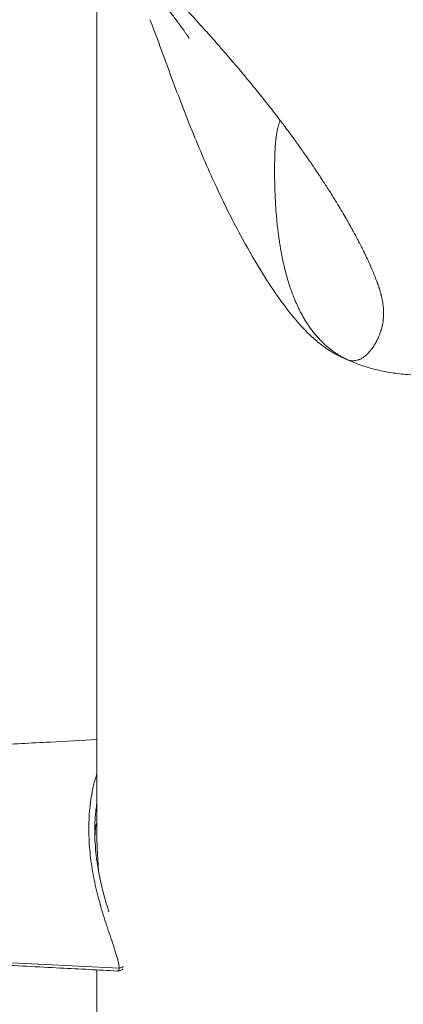
# Model space of a CAD drawing. Units: millimetres. Extents: x -3302 to 4147, y -933 to 6962.
# Drawn here: x 424 to 491, y 2446 to 2618 of the extents above; entities that cross this region are included whole.
import ezdxf

# ---------------------------------------------------------------- set-up
doc = ezdxf.new("R2010")
doc.units = ezdxf.units.MM
doc.styles.get("Standard").update_dxf_attribs({"font": 'arial.ttf'})
doc.dimstyles.new('ISO-25', dxfattribs={"dimtxt": 2.5, "dimasz": 2.5, "dimexe": 1.25, "dimexo": 0.625, "dimtad": 1, "dimtxsty": 'Standard', "dimcen": 2.5, "dimadec": 0, "dimazin": 0, "dimtfac": 1, "dimtmove": 0, "dimatfit": 3, "dimfxl": 1, "dimarcsym": 0})

# ---------------------------------------------------------------- blocks, each defined once
blk = doc.blocks.new('*D10')
at = {"color": 0, "lineweight": -2, "transparency": 16777216}
for p, q in [((-2979.1, 6568.34), (-3030.35, 6568.34)), ((-3029.1, 6488.34), (-3029.1, -853.19)), ((-2979.1, -933.19), (-3030.35, -933.19))]:
    blk.add_line(p, q, dxfattribs=at)
at = {"color": 0, "transparency": 16777216}
for points in [[(-3042.43, 6488.34), (-3015.77, 6488.34), (-3029.1, 6568.34)], [(-3042.43, -853.19), (-3015.77, -853.19), (-3029.1, -933.19)]]:
    blk.add_solid(points, dxfattribs=at)
at = {"layer": 'Defpoints', "color": 0, "transparency": 16777216}
for p in [(2320.11, 6568.34), (-3029.1, -933.19), (2320.88, -933.19)]:
    blk.add_point(p, dxfattribs=at)
at = {"color": 0, "transparency": 16777216, "insert": (-3171.22, 2817.57), "char_height": 200, "attachment_point": 5, "rotation": 90}
blk.add_mtext('750', dxfattribs=at)

msp = doc.modelspace()

# ---------------------------------------------------------------- linework, layer by layer
at = {"color": 0, "linetype": 'Continuous', "lineweight": 0}
for p, q in [((437.052, 2634.237), (437.052, 2475.839)), ((435.641, 2477.214), (435.641, 2477.214)), ((436.903, 2477.214), (437.052, 2477.214)), ((435.638, 2477.062), (435.638, 2477.062)), ((436.876, 2477.062), (437.052, 2477.062)), ((418.762, 2453.298), (440.955, 2452.208)), ((437.052, 2451.871), (437.052, 2387.269))]:
    msp.add_line(p, q, dxfattribs=at)
for points, knots in [([(453.245, 2615.195), (453.245, 2615.195), (453.244, 2615.197), (453.235, 2615.21), (453.22, 2615.233), (453.162, 2615.321), (453.144, 2615.347), (453.098, 2615.416), (453.071, 2615.457), (453.019, 2615.533), (453.001, 2615.56), (452.961, 2615.619), (452.939, 2615.651), (452.894, 2615.716), (452.871, 2615.75), (452.8, 2615.854), (452.75, 2615.925), (452.609, 2616.128), (452.519, 2616.256), (452.319, 2616.54), (452.21, 2616.693), (451.845, 2617.202), (451.601, 2617.536), (450.944, 2618.424), (450.549, 2618.945), (449.571, 2620.214), (449.006, 2620.928), (447.657, 2622.602), (446.893, 2623.523), (445.205, 2625.517), (444.303, 2626.552), (442.462, 2628.621), (441.529, 2629.641), (439.654, 2631.632), (438.719, 2632.59), (436.841, 2634.455), (435.917, 2635.334), (434.093, 2637.01), (433.192, 2637.804), (431.223, 2639.546), (430.188, 2640.461), (427.96, 2642.592), (426.74, 2643.963), (425.906, 2645.059)], [103.7103559, 103.7103559, 103.7103559, 103.7103559, 103.9890119, 103.9890119, 104.8206588, 104.8206588, 105.0899508, 105.0899508, 105.342595, 105.342595, 105.468215, 105.468215, 105.5939504, 105.5939504, 105.7197683, 105.7197683, 105.9735786, 105.9735786, 106.4793941, 106.4793941, 107.1345026, 107.1345026, 108.7352331, 108.7352331, 111.6197016, 111.6197016, 116.0668578, 116.0668578, 122.5442675, 122.5442675, 130.8704479, 130.8704479, 140.3662651, 140.3662651, 151.0201252, 151.0201252, 162.8898582, 162.8898582, 175.7970666, 175.7970666, 192.5853052, 192.5853052, 214.5050398, 214.5050398, 214.5050398, 214.5050398]), ([(469.177, 2600.801), (468.884, 2601.186), (468.592, 2601.568), (468.301, 2601.946), (468.003, 2602.331), (467.707, 2602.713), (467.411, 2603.091), (467.209, 2603.349), (467.008, 2603.606), (466.806, 2603.861), (466.675, 2604.027), (466.543, 2604.193), (466.412, 2604.359), (466.086, 2604.769), (465.762, 2605.175), (465.438, 2605.578), (465.114, 2605.98), (464.792, 2606.378), (464.47, 2606.772), (464.136, 2607.182), (463.803, 2607.587), (463.472, 2607.988), (463.13, 2608.402), (462.79, 2608.811), (462.451, 2609.216), (462.358, 2609.327), (462.265, 2609.437), (462.172, 2609.548), (461.814, 2609.974), (461.458, 2610.396), (461.103, 2610.813), (460.909, 2611.041), (460.716, 2611.267), (460.523, 2611.492), (460.321, 2611.729), (460.119, 2611.964), (459.917, 2612.198), (459.541, 2612.635), (459.166, 2613.066), (458.794, 2613.493), (458.43, 2613.91), (458.068, 2614.322), (457.708, 2614.73), (457.319, 2615.171), (456.932, 2615.606), (456.548, 2616.036), (456.213, 2616.412), (455.879, 2616.784), (455.547, 2617.151), (455.261, 2617.469), (454.976, 2617.784), (454.692, 2618.096), (454.549, 2618.254), (454.406, 2618.41), (454.264, 2618.567), (453.86, 2619.01), (453.458, 2619.447), (453.06, 2619.879), (452.655, 2620.318), (452.254, 2620.751), (451.855, 2621.179), (451.699, 2621.346), (451.543, 2621.513), (451.387, 2621.68)], [0, 0, 0, 0, 0.04602257, 0.04602257, 0.04602257, 0.09295443, 0.09295443, 0.09295443, 0.125, 0.125, 0.125, 0.14594981, 0.14594981, 0.14594981, 0.1979749, 0.1979749, 0.1979749, 0.25, 0.25, 0.25, 0.30405326, 0.30405326, 0.30405326, 0.35972472, 0.35972472, 0.35972472, 0.375, 0.375, 0.375, 0.43396905, 0.43396905, 0.43396905, 0.46615834, 0.46615834, 0.46615834, 0.5, 0.5, 0.5, 0.56320881, 0.56320881, 0.56320881, 0.625, 0.625, 0.625, 0.69171927, 0.69171927, 0.69171927, 0.75, 0.75, 0.75, 0.80031408, 0.80031408, 0.80031408, 0.82574079, 0.82574079, 0.82574079, 0.89784153, 0.89784153, 0.89784153, 0.971201, 0.971201, 0.971201, 1, 1, 1, 1]), ([(480.674, 2558.94), (479.722, 2559.36), (478.692, 2559.902), (477.016, 2560.981), (476.418, 2561.432), (475.214, 2562.42), (474.639, 2562.94), (473.208, 2564.341), (472.409, 2565.228), (470.626, 2567.37), (469.683, 2568.626), (467.674, 2571.5), (466.657, 2573.066), (464.48, 2576.61), (463.324, 2578.632), (460.656, 2583.589), (459.227, 2586.49), (456.43, 2592.537), (455.073, 2595.689), (452.43, 2602.222), (451.162, 2605.571), (448.725, 2612.158), (447.47, 2615.604), (446.362, 2618.463)], [0, 0, 0, 0, 6.1100407, 6.1100407, 11.63844, 11.63844, 16.7000459, 16.7000459, 25.2293128, 25.2293128, 36.1091368, 36.1091368, 47.652601, 47.652601, 62.4358467, 62.4358467, 83.1812529, 83.1812529, 105.7615441, 105.7615441, 127.709432, 127.709432, 149.0757943, 149.0757943, 149.0757943, 149.0757943]), ([(469.177, 2600.801), (469.15, 2600.735), (469.124, 2600.67), (469.068, 2600.52), (469.037, 2600.436), (468.961, 2600.211), (468.918, 2600.071), (468.85, 2599.83), (468.824, 2599.73), (468.774, 2599.531), (468.751, 2599.433), (468.725, 2599.317), (468.721, 2599.298), (468.698, 2599.193), (468.68, 2599.107), (468.645, 2598.928), (468.628, 2598.836), (468.599, 2598.676), (468.587, 2598.609), (468.552, 2598.397), (468.53, 2598.252), (468.495, 2598.005), (468.481, 2597.903), (468.46, 2597.737), (468.452, 2597.672), (468.426, 2597.459), (468.41, 2597.311), (468.385, 2597.062), (468.376, 2596.961), (468.352, 2596.695), (468.339, 2596.53), (468.325, 2596.348), (468.324, 2596.331), (468.311, 2596.142), (468.299, 2595.97), (468.278, 2595.608), (468.268, 2595.418), (468.254, 2595.1), (468.249, 2594.972), (468.235, 2594.603), (468.227, 2594.362), (468.214, 2593.833), (468.208, 2593.545), (468.201, 2592.996), (468.199, 2592.736), (468.197, 2592.299), (468.196, 2592.122), (468.197, 2591.451), (468.2, 2590.959), (468.214, 2589.999), (468.224, 2589.53), (468.252, 2588.56), (468.27, 2588.059), (468.316, 2587.045), (468.343, 2586.533), (468.414, 2585.382), (468.46, 2584.744), (468.535, 2583.856), (468.558, 2583.604), (468.606, 2583.095), (468.632, 2582.838), (468.723, 2581.971), (468.795, 2581.363), (468.928, 2580.354), (468.985, 2579.952), (469.089, 2579.264), (469.135, 2578.977), (469.234, 2578.382), (469.288, 2578.074), (469.422, 2577.341), (469.506, 2576.915), (469.679, 2576.085), (469.769, 2575.679), (469.958, 2574.878), (470.056, 2574.482), (470.261, 2573.707), (470.367, 2573.327), (470.538, 2572.747), (470.599, 2572.546), (470.776, 2571.98), (470.895, 2571.617), (471.141, 2570.907), (471.267, 2570.561), (471.515, 2569.914), (471.636, 2569.613), (471.88, 2569.03), (472.003, 2568.749), (472.247, 2568.212), (472.368, 2567.956), (472.579, 2567.529), (472.667, 2567.356), (472.771, 2567.155), (472.786, 2567.126), (472.92, 2566.871), (473.043, 2566.646), (473.298, 2566.195), (473.431, 2565.969), (473.709, 2565.514), (473.854, 2565.285), (474.031, 2565.017), (474.058, 2564.977), (474.125, 2564.877), (474.166, 2564.817), (474.37, 2564.519), (474.54, 2564.282), (474.888, 2563.817), (475.067, 2563.589), (475.426, 2563.152), (475.605, 2562.943), (475.864, 2562.655), (475.939, 2562.573), (476.025, 2562.481), (476.035, 2562.471), (476.247, 2562.245), (476.455, 2562.033), (476.866, 2561.638), (477.066, 2561.454), (477.448, 2561.119), (477.629, 2560.968), (477.968, 2560.697), (478.125, 2560.575), (478.464, 2560.324), (478.646, 2560.195), (479.032, 2559.933), (479.237, 2559.801), (479.508, 2559.635), (479.569, 2559.598), (479.776, 2559.475), (479.924, 2559.39), (480.203, 2559.236), (480.334, 2559.167), (480.577, 2559.042), (480.689, 2558.986), (480.913, 2558.878), (481.024, 2558.825), (481.136, 2558.774)], [0.0000346, 0.0000346, 0.0000346, 0.0000346, 0.1919143, 0.1919143, 0.4390284, 0.4390284, 0.8522675, 0.8522675, 1.1496141, 1.1496141, 1.4426457, 1.4426457, 1.4987735, 1.4987735, 1.7592958, 1.7592958, 2.0419772, 2.0419772, 2.2481602, 2.2481602, 2.6901779, 2.6901779, 2.9975469, 2.9975469, 3.1933019, 3.1933019, 3.64259, 3.64259, 3.9470501, 3.9470501, 4.4464428, 4.4464428, 4.4963204, 4.4963204, 5.0182622, 5.0182622, 5.5999114, 5.5999114, 5.9950939, 5.9950939, 6.7384098, 6.7384098, 7.6331115, 7.6331115, 8.4408728, 8.4408728, 8.9926408, 8.9926408, 10.5271686, 10.5271686, 11.9901878, 11.9901878, 13.5592467, 13.5592467, 15.1684455, 15.1684455, 17.1827815, 17.1827815, 17.9852816, 17.9852816, 18.8035733, 18.8035733, 20.7525484, 20.7525484, 22.0489946, 22.0489946, 22.9787128, 22.9787128, 23.9803755, 23.9803755, 25.3723953, 25.3723953, 26.7095025, 26.7095025, 28.0243371, 28.0243371, 29.297465, 29.297465, 29.9754694, 29.9754694, 31.2122954, 31.2122954, 32.4018624, 32.4018624, 33.449643, 33.449643, 34.4393407, 34.4393407, 35.3483504, 35.3483504, 35.9705633, 35.9705633, 36.0741153, 36.0741153, 36.8936282, 36.8936282, 37.7282151, 37.7282151, 38.5888264, 38.5888264, 38.7420831, 38.7420831, 38.9681102, 38.9681102, 39.8816192, 39.8816192, 40.7814956, 40.7814956, 41.6275387, 41.6275387, 41.9656572, 41.9656572, 42.0093084, 42.0093084, 42.9044488, 42.9044488, 43.708983, 43.708983, 44.3944018, 44.3944018, 44.9632041, 44.9632041, 45.5927089, 45.5927089, 46.2674918, 46.2674918, 46.4619776, 46.4619776, 46.921869, 46.921869, 47.3147863, 47.3147863, 47.6428417, 47.6428417, 47.960751, 47.960751, 47.960751, 47.960751]), ([(469.177, 2600.801), (469.244, 2600.713), (469.311, 2600.625), (469.435, 2600.461), (469.494, 2600.383), (469.559, 2600.297), (469.566, 2600.287), (469.647, 2600.18), (469.72, 2600.083), (469.903, 2599.84), (470.013, 2599.694), (470.205, 2599.437), (470.289, 2599.325), (470.575, 2598.941), (470.775, 2598.672), (471.033, 2598.321), (471.096, 2598.235), (471.213, 2598.076), (471.267, 2598.002), (471.42, 2597.793), (471.519, 2597.659), (471.621, 2597.519), (471.625, 2597.512), (471.632, 2597.503), (471.634, 2597.499), (471.641, 2597.49), (471.657, 2597.468), (471.7, 2597.409), (471.739, 2597.355), (471.817, 2597.248), (471.869, 2597.176), (472.024, 2596.962), (472.127, 2596.82), (472.387, 2596.458), (472.544, 2596.239), (472.91, 2595.726), (473.117, 2595.434), (473.348, 2595.105), (473.377, 2595.064), (473.524, 2594.854), (473.642, 2594.686), (474.022, 2594.141), (474.279, 2593.77), (474.738, 2593.101), (474.942, 2592.801), (475.265, 2592.324), (475.386, 2592.144), (475.645, 2591.757), (475.782, 2591.551), (476.04, 2591.163), (476.162, 2590.98), (476.29, 2590.784), (476.3, 2590.769), (476.351, 2590.692), (476.391, 2590.63), (476.446, 2590.547), (476.466, 2590.516), (476.492, 2590.476), (476.497, 2590.468), (476.528, 2590.422), (476.553, 2590.384), (476.628, 2590.269), (476.677, 2590.192), (476.826, 2589.964), (476.923, 2589.814), (477.192, 2589.397), (477.361, 2589.134), (477.545, 2588.844), (477.565, 2588.813), (477.768, 2588.494), (477.947, 2588.21), (478.279, 2587.679), (478.434, 2587.43), (478.6, 2587.161), (478.615, 2587.136), (478.713, 2586.977), (478.795, 2586.845), (478.88, 2586.705), (478.885, 2586.697), (478.898, 2586.676), (478.918, 2586.644), (478.937, 2586.612), (478.976, 2586.548), (479.001, 2586.506), (479.078, 2586.38), (479.129, 2586.296), (479.259, 2586.082), (479.337, 2585.952), (479.535, 2585.624), (479.652, 2585.427), (479.852, 2585.091), (479.934, 2584.952), (480.258, 2584.402), (480.491, 2584.002), (480.755, 2583.542), (480.796, 2583.47), (481.004, 2583.106), (481.165, 2582.822), (481.33, 2582.528), (481.343, 2582.505), (481.356, 2582.48), (481.358, 2582.478), (481.373, 2582.451), (481.386, 2582.427), (481.427, 2582.355), (481.453, 2582.306), (481.534, 2582.162), (481.587, 2582.067), (481.744, 2581.783), (481.846, 2581.596), (482.225, 2580.901), (482.488, 2580.411), (482.844, 2579.733), (482.95, 2579.528), (483.222, 2579.002), (483.383, 2578.686), (483.612, 2578.228), (483.687, 2578.078), (483.765, 2577.922), (483.771, 2577.908), (483.784, 2577.883), (483.802, 2577.846), (483.821, 2577.808), (483.857, 2577.734), (483.882, 2577.684), (483.954, 2577.537), (484.001, 2577.439), (484.235, 2576.956), (484.411, 2576.585), (484.66, 2576.049), (484.74, 2575.875), (484.857, 2575.618), (484.895, 2575.533), (484.937, 2575.439), (484.944, 2575.424), (484.956, 2575.397), (484.974, 2575.357), (484.992, 2575.317), (485.027, 2575.237), (485.051, 2575.184), (485.229, 2574.78), (485.375, 2574.442), (485.648, 2573.788), (485.776, 2573.473), (485.94, 2573.056), (485.984, 2572.944), (486.026, 2572.833)], [0.88871627, 0.88871627, 0.88871627, 0.88871627, 0.89003912, 0.89003912, 0.89121826, 0.89121826, 0.89136197, 0.89136197, 0.89285726, 0.89285726, 0.89512071, 0.89512071, 0.89689063, 0.89689063, 0.90121771, 0.90121771, 0.90262642, 0.90262642, 0.90384297, 0.90384297, 0.90610405, 0.90610405, 0.90621272, 0.90621272, 0.90626706, 0.90626706, 0.9063214, 0.90653875, 0.90697346, 0.90697346, 0.90784286, 0.90784286, 0.90958168, 0.90958168, 0.91229862, 0.91229862, 0.91601536, 0.91601536, 0.91653693, 0.91653693, 0.91872893, 0.91872893, 0.92370037, 0.92370037, 0.92787369, 0.92787369, 0.93044744, 0.93044744, 0.93346735, 0.93346735, 0.93622687, 0.93622687, 0.93645426, 0.93645426, 0.9374027, 0.9374027, 0.93774733, 0.93774733, 0.9378374, 0.9378374, 0.93827211, 0.93827211, 0.93914151, 0.93914151, 0.94088033, 0.94088033, 0.94398864, 0.94398864, 0.94435795, 0.94435795, 0.94783558, 0.94783558, 0.95099236, 0.95099236, 0.95131321, 0.95131321, 0.95305202, 0.95305202, 0.9531607, 0.9531607, 0.95326938, 0.95348673, 0.95348673, 0.95392143, 0.95392143, 0.95479084, 0.95479084, 0.95615522, 0.95615522, 0.95826847, 0.95826847, 0.9598037, 0.9598037, 0.96436807, 0.96436807, 0.96522372, 0.96522372, 0.96870135, 0.96870135, 0.96889845, 0.96889845, 0.9689187, 0.9689187, 0.96913605, 0.96913605, 0.96957076, 0.96957076, 0.97044016, 0.97044016, 0.97217898, 0.97217898, 0.97699656, 0.97699656, 0.97913423, 0.97913423, 0.98261186, 0.98261186, 0.98435067, 0.98435067, 0.98445935, 0.98445935, 0.98456803, 0.98478538, 0.98478538, 0.98522008, 0.98522008, 0.98608949, 0.98608949, 0.98956712, 0.98956712, 0.99130593, 0.99130593, 0.99217534, 0.99217534, 0.99228401, 0.99228401, 0.99239269, 0.99261004, 0.99261004, 0.99304474, 0.99304474, 0.99595376, 0.99595376, 0.99889206, 0.99889206, 1, 1, 1, 1]), ([(486.026, 2572.833), (486.052, 2572.763), (486.075, 2572.702), (486.114, 2572.597), (486.13, 2572.553), (486.145, 2572.514), (486.147, 2572.509), (486.149, 2572.502), (486.151, 2572.498), (486.155, 2572.488), (486.157, 2572.481), (486.165, 2572.459), (486.17, 2572.445), (486.186, 2572.404), (486.196, 2572.377), (486.225, 2572.298), (486.243, 2572.248), (486.264, 2572.188), (486.269, 2572.174), (486.278, 2572.148), (486.283, 2572.135), (486.297, 2572.095), (486.306, 2572.069), (486.334, 2571.99), (486.352, 2571.938), (486.406, 2571.779), (486.441, 2571.672), (486.49, 2571.524), (486.503, 2571.482), (486.521, 2571.426), (486.526, 2571.412), (486.547, 2571.344), (486.564, 2571.289), (486.615, 2571.127), (486.647, 2571.02), (486.734, 2570.724), (486.786, 2570.537), (486.838, 2570.335), (486.843, 2570.317), (486.853, 2570.276), (486.859, 2570.252), (486.866, 2570.225), (486.867, 2570.221), (486.875, 2570.191), (486.881, 2570.165), (486.901, 2570.085), (486.914, 2570.032), (486.937, 2569.936), (486.947, 2569.892), (486.971, 2569.788), (486.984, 2569.728), (487.033, 2569.503), (487.065, 2569.341), (487.101, 2569.141), (487.108, 2569.102), (487.122, 2569.025), (487.129, 2568.984), (487.137, 2568.933), (487.139, 2568.923), (487.147, 2568.873), (487.153, 2568.835), (487.161, 2568.785), (487.163, 2568.774), (487.179, 2568.663), (487.193, 2568.564), (487.224, 2568.328), (487.239, 2568.191), (487.257, 2568.001), (487.262, 2567.946), (487.271, 2567.833), (487.275, 2567.775), (487.281, 2567.683), (487.283, 2567.65), (487.29, 2567.525), (487.295, 2567.434), (487.301, 2567.222), (487.303, 2567.1), (487.303, 2566.923), (487.303, 2566.867), (487.301, 2566.789), (487.301, 2566.77), (487.3, 2566.728), (487.3, 2566.707), (487.298, 2566.645), (487.296, 2566.604), (487.291, 2566.481), (487.287, 2566.399), (487.274, 2566.2), (487.265, 2566.084), (487.249, 2565.924), (487.244, 2565.879), (487.237, 2565.817), (487.235, 2565.8), (487.233, 2565.782), (487.233, 2565.78), (487.231, 2565.76), (487.228, 2565.741), (487.222, 2565.686), (487.217, 2565.649), (487.202, 2565.538), (487.191, 2565.465), (487.162, 2565.276), (487.141, 2565.16), (487.114, 2565.018), (487.108, 2564.99), (487.099, 2564.946), (487.096, 2564.931), (487.093, 2564.915), (487.093, 2564.914), (487.089, 2564.896), (487.085, 2564.879), (487.075, 2564.83), (487.068, 2564.797), (487.046, 2564.699), (487.031, 2564.634), (486.986, 2564.452), (486.956, 2564.336), (486.92, 2564.21), (486.917, 2564.199), (486.912, 2564.18), (486.91, 2564.174), (486.906, 2564.161), (486.904, 2564.154), (486.898, 2564.134), (486.895, 2564.121), (486.883, 2564.081), (486.875, 2564.055), (486.851, 2563.976), (486.835, 2563.923), (486.785, 2563.767), (486.75, 2563.665), (486.673, 2563.449), (486.631, 2563.337), (486.553, 2563.139), (486.518, 2563.054), (486.432, 2562.853), (486.381, 2562.738), (486.274, 2562.509), (486.218, 2562.395), (486.099, 2562.164), (486.037, 2562.048), (485.958, 2561.906), (485.942, 2561.878), (485.925, 2561.848), (485.924, 2561.847), (485.921, 2561.842), (485.918, 2561.836), (485.914, 2561.829), (485.906, 2561.816), (485.901, 2561.807), (485.886, 2561.78), (485.875, 2561.762), (485.844, 2561.709), (485.823, 2561.674), (485.76, 2561.568), (485.717, 2561.498), (485.599, 2561.311), (485.522, 2561.195), (485.43, 2561.06), (485.416, 2561.04), (485.399, 2561.016), (485.397, 2561.013), (485.392, 2561.005), (485.389, 2561.002), (485.381, 2560.991), (485.376, 2560.983), (485.361, 2560.961), (485.35, 2560.946), (485.319, 2560.902), (485.297, 2560.872), (485.233, 2560.784), (485.19, 2560.726), (485.143, 2560.664), (485.141, 2560.661), (485.136, 2560.655), (485.134, 2560.652), (485.126, 2560.642), (485.121, 2560.636), (485.107, 2560.616), (485.097, 2560.603), (485.067, 2560.565), (485.046, 2560.538), (484.983, 2560.459), (484.94, 2560.406), (484.896, 2560.351)], [0, 0, 0, 0, 0.0080656, 0.0080656, 0.015625, 0.015625, 0.01611328, 0.01611328, 0.01660156, 0.01660156, 0.01757812, 0.01757812, 0.01953125, 0.01953125, 0.0234375, 0.0234375, 0.03125, 0.03125, 0.03320312, 0.03320312, 0.03515625, 0.03515625, 0.0390625, 0.0390625, 0.046875, 0.046875, 0.0625, 0.0625, 0.06835601, 0.06835601, 0.0703125, 0.0703125, 0.078125, 0.078125, 0.09375, 0.09375, 0.12212557, 0.12212557, 0.125, 0.125, 0.12842086, 0.12842086, 0.12890625, 0.12890625, 0.1328125, 0.1328125, 0.140625, 0.140625, 0.14718086, 0.14718086, 0.15625, 0.15625, 0.18136617, 0.18136617, 0.1875, 0.1875, 0.19364921, 0.19364921, 0.1953125, 0.1953125, 0.20132944, 0.20132944, 0.203125, 0.203125, 0.21875, 0.21875, 0.24099397, 0.24099397, 0.25, 0.25, 0.25982063, 0.25982063, 0.265625, 0.265625, 0.28125, 0.28125, 0.30258098, 0.30258098, 0.3125, 0.3125, 0.31640625, 0.31640625, 0.3203125, 0.3203125, 0.328125, 0.328125, 0.34375, 0.34375, 0.36630996, 0.36630996, 0.375, 0.375, 0.37856202, 0.37856202, 0.37890625, 0.37890625, 0.3828125, 0.3828125, 0.390625, 0.390625, 0.40625, 0.40625, 0.43141591, 0.43141591, 0.4375, 0.4375, 0.44116414, 0.44116414, 0.44140625, 0.44140625, 0.4453125, 0.4453125, 0.453125, 0.453125, 0.46875, 0.46875, 0.49723559, 0.49723559, 0.5, 0.5, 0.50195312, 0.50195312, 0.50390625, 0.50390625, 0.5078125, 0.5078125, 0.515625, 0.515625, 0.53125, 0.53125, 0.5625, 0.5625, 0.59771748, 0.59771748, 0.625, 0.625, 0.66249999, 0.66249999, 0.70062178, 0.70062178, 0.74048499, 0.74048499, 0.75, 0.75, 0.75097656, 0.75097656, 0.75195312, 0.75390625, 0.75390625, 0.7578125, 0.7578125, 0.765625, 0.765625, 0.78125, 0.78125, 0.81249999, 0.81249999, 0.86563896, 0.86563896, 0.87499999, 0.87499999, 0.87695312, 0.87695312, 0.87890624, 0.87890624, 0.88281249, 0.88281249, 0.89062499, 0.89062499, 0.90624999, 0.90624999, 0.93749999, 0.93749999, 0.93945312, 0.93945312, 0.94140624, 0.94140624, 0.94531249, 0.94531249, 0.95312499, 0.95312499, 0.96874999, 0.96874999, 0.99999999, 0.99999999, 0.99999999, 0.99999999]), ([(484.896, 2560.351), (484.734, 2560.155), (484.564, 2559.967), (484.294, 2559.707), (484.202, 2559.623), (484.06, 2559.504), (484.009, 2559.463), (483.957, 2559.423), (483.953, 2559.419), (483.952, 2559.419), (483.95, 2559.417), (483.944, 2559.412), (483.928, 2559.4), (483.894, 2559.375), (483.71, 2559.238), (483.526, 2559.122), (483.271, 2558.986), (483.184, 2558.945), (483.09, 2558.905), (483.084, 2558.902), (483.077, 2558.899), (483.077, 2558.899), (483.074, 2558.898), (483.071, 2558.897), (483.058, 2558.891), (483.029, 2558.879), (482.964, 2558.854), (482.759, 2558.779), (482.565, 2558.729), (482.365, 2558.695), (482.319, 2558.688), (482.271, 2558.682), (482.263, 2558.681), (482.259, 2558.681), (482.259, 2558.68), (482.256, 2558.68), (482.247, 2558.679), (482.22, 2558.676), (482.124, 2558.667), (482.035, 2558.662), (481.82, 2558.66), (481.672, 2558.67), (481.511, 2558.693), (481.501, 2558.695), (481.49, 2558.696), (481.49, 2558.697), (481.488, 2558.697), (481.485, 2558.697), (481.478, 2558.698), (481.457, 2558.702), (481.406, 2558.711), (481.296, 2558.732), (481.2, 2558.756), (481.136, 2558.774)], [0, 0, 0, 0, 0.008849288, 0.008849288, 0.013273932, 0.013273932, 0.015486254, 0.015624524, 0.015624524, 0.015693659, 0.015693659, 0.015762794, 0.016039334, 0.016592415, 0.017698576, 0.026547863, 0.026547863, 0.030972507, 0.030972507, 0.031249047, 0.031249047, 0.031318182, 0.031318182, 0.031387318, 0.031525588, 0.032078668, 0.033184829, 0.035397151, 0.044246439, 0.044246439, 0.046458761, 0.046735301, 0.046873571, 0.046873571, 0.046942706, 0.046942706, 0.047011841, 0.047564922, 0.048671082, 0.053095726, 0.053095726, 0.061945014, 0.061945014, 0.062498094, 0.062498094, 0.062567229, 0.062567229, 0.062636365, 0.062774635, 0.063051175, 0.064157336, 0.066369658, 0.070794302, 0.070794302, 0.070794302, 0.070794302]), ([(494.202, 2556.161), (493.051, 2556.161), (491.884, 2556.208), (489.822, 2556.393), (488.899, 2556.519), (487.181, 2556.826), (486.375, 2557.007), (484.683, 2557.453), (483.814, 2557.727), (482.183, 2558.308), (481.418, 2558.615), (480.684, 2558.936)], [0, 0, 0, 0, 3.4524375, 3.4524375, 6.4793068, 6.4793068, 9.5350708, 9.5350708, 13.3030477, 13.3030477, 17.000798, 17.000798, 17.000798, 17.000798]), ([(418.894, 2491.301), (422.222, 2491.476), (425.549, 2491.65), (431.602, 2491.967), (434.327, 2492.11), (437.052, 2492.253)], [0.0030328, 0.0030328, 0.0030328, 0.0030328, 10, 10, 18.1862492, 18.1862492, 18.1862492, 18.1862492]), ([(437.052, 2486.279), (436.867, 2485.702), (436.602, 2484.768), (436.304, 2483.448), (436.032, 2482.005), (435.578, 2478.633), (435.579, 2474.779), (436.005, 2471.022), (436.397, 2468.491), (437.075, 2465.33), (437.972, 2462.16), (438.661, 2460.007), (439.061, 2458.801), (439.463, 2457.605), (439.856, 2456.446), (440.214, 2455.352), (440.46, 2454.565), (440.669, 2453.833), (440.83, 2453.182), (440.932, 2452.626), (440.955, 2452.332), (440.955, 2452.208)], [-3.2492345, -3.2492345, -3.2492345, -3.2492345, -3.0537669, -2.9447038, -2.8356407, -2.6175145, -1.9631359, -1.7995412, -1.6359466, -1.3087573, -0.9815679, -0.8179733, -0.736176, -0.6543786, -0.490784, -0.4089866, -0.3271893, -0.245392, -0.1635947, -0.0817973, -0.0000067, -0.0000067, -0.0000067, -0.0000067]), ([(436.687, 2476.233), (436.687, 2476.346), (436.688, 2476.458), (436.693, 2476.986), (436.704, 2477.4), (436.742, 2478.219), (436.769, 2478.626), (436.818, 2479.212), (436.835, 2479.395), (436.896, 2479.99), (436.946, 2480.398), (437.019, 2480.91), (437.035, 2481.019), (437.052, 2481.128)], [2.29060207, 2.29060207, 2.29060207, 2.29060207, 2.32274922, 2.32274922, 2.44257535, 2.44257535, 2.56250999, 2.56250999, 2.61751451, 2.61751451, 2.74213856, 2.74213856, 2.776015, 2.776015, 2.776015, 2.776015]), ([(436.706, 2475.088), (436.716, 2475.344), (436.728, 2475.588), (436.779, 2476.35), (436.829, 2476.781), (436.925, 2477.353), (436.975, 2477.533), (437.029, 2477.571), (437.042, 2477.548), (437.052, 2477.495)], [-0.70979773, -0.70979773, -0.70979773, -0.70979773, -0.62238176, -0.62238176, -0.41492287, -0.41492287, -0.20746144, -0.20746144, -0.10735814, -0.10735814, -0.10735814, -0.10735814]), ([(436.688, 2476.233), (436.688, 2474.825), (436.773, 2473.374), (437.11, 2470.459), (437.36, 2468.983), (437.995, 2466.073), (438.381, 2464.626), (438.928, 2462.827), (439.049, 2462.443), (439.173, 2462.061)], [0, 0, 0, 0, 4.5259698, 4.5259698, 9.0318833, 9.0318833, 13.4848196, 13.4848196, 14.7017658, 14.7017658, 14.7017658, 14.7017658]), ([(437.052, 2475.839), (437.052, 2475.356), (437.059, 2474.854), (437.078, 2474.13), (437.085, 2473.917), (437.092, 2473.703)], [-1.02483591, -1.02483591, -1.02483591, -1.02483591, -0.87082653, -0.87082653, -0.80655126, -0.80655126, -0.80655126, -0.80655126]), ([(437.092, 2473.703), (437.112, 2473.147), (437.138, 2472.592), (437.205, 2471.366), (437.247, 2470.714), (437.308, 2469.785), (437.329, 2469.47), (437.348, 2469.181)], [-0.80655126, -0.80655126, -0.80655126, -0.80655126, -0.6389933, -0.6389933, -0.42574582, -0.42574582, -0.30461007, -0.30461007, -0.30461007, -0.30461007]), ([(440.67, 2451.682), (437.341, 2451.856), (434.012, 2452.031), (426.753, 2452.411), (422.822, 2452.617), (418.891, 2452.823)], [0, 0, 0, 0, 10, 10, 21.8087053, 21.8087053, 21.8087053, 21.8087053]), ([(440.955, 2452.208), (440.955, 2452.084), (440.935, 2451.904), (440.872, 2451.778), (440.792, 2451.697), (440.728, 2451.679), (440.67, 2451.682)], [-9.16130077, -9.16130077, -9.16130077, -9.16130077, -9.07950344, -9.01815544, -8.99770611, -8.91979642, -8.91979642, -8.91979642, -8.91979642]), ([(441.631, 2452.062), (441.602, 2452.031), (441.571, 2452.001), (441.39, 2451.845), (441.198, 2451.751), (440.902, 2451.685), (440.791, 2451.677), (440.687, 2451.681)], [28.1177511, 28.1177511, 28.1177511, 28.1177511, 28.2999715, 28.2999715, 29.1265554, 29.1265554, 29.6208135, 29.6208135, 29.6208135, 29.6208135]), ([(440.955, 2452.208), (441.057, 2452.203), (441.159, 2452.213), (441.258, 2452.237), (441.357, 2452.261), (441.451, 2452.299), (441.538, 2452.349), (441.603, 2452.388), (441.664, 2452.433), (441.718, 2452.484)], [-1, -1, -1, -1, -0.85714286, -0.85714286, -0.85714286, -0.71428571, -0.71428571, -0.71428571, -0.60600798, -0.60600798, -0.60600798, -0.60600798])]:
    msp.add_open_spline(points, degree=3, knots=knots, dxfattribs=at)
msp.add_open_spline([(481.135, 2558.774), (480.985, 2558.816), (480.832, 2558.871), (480.674, 2558.94)], degree=3, dxfattribs=at)

# ---------------------------------------------------------------- dimensions: what is measured, and where the dimension line sits
dim = msp.add_linear_dim(base=(-3029.101, -933.192), p1=(2320.112, 6568.338), p2=(2320.883, -933.192), angle=90, text='750', dimstyle='ISO-25', override={"dimtxt": 200, "dimasz": 80, "dimgap": 40, "dimtad": 2, "dimfxl": 50, "dimfxlon": 1})
dim.commit()
dim.dimension.update_dxf_attribs({"geometry": '*D10', "text_midpoint": (-3171.215, 2817.573)})

doc.saveas('drawing.dxf')
